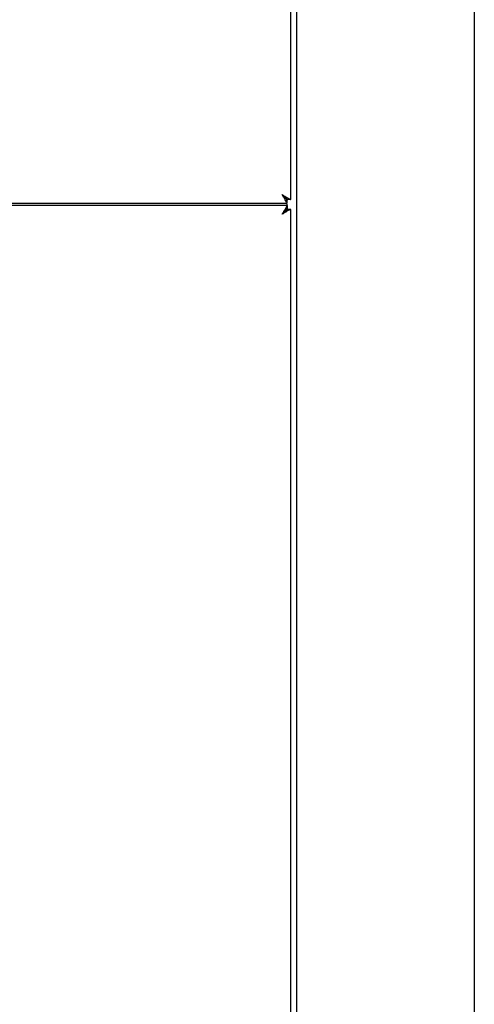
# Model space of a CAD drawing. Units: inches. Extents: x 70.7 to 166.6, y 46.1 to 124.7.
# Drawn here: x 161.3 to 166.4, y 69.8 to 80.9 of the extents above; entities that cross this region are included whole.
import ezdxf

# ---------------------------------------------------------------- set-up
doc = ezdxf.new("R2010")
doc.units = ezdxf.units.IN
doc.header["$LTSCALE"] = 24
doc.header["$MEASUREMENT"] = 0

msp = doc.modelspace()

# ---------------------------------------------------------------- linework, layer by layer
at = {"color": 7, "linetype": 'Continuous', "lineweight": 25}
for p, q in [((164.446, 89.014), (164.446, 47.36)), ((166.446, 89.014), (166.446, 47.36)), ((164.384, 78.84), (164.384, 88.971)), ((164.341, 78.844), (164.341, 78.835)), ((164.341, 78.797), (164.341, 78.833)), ((164.384, 78.84), (164.348, 78.84)), ((155.298, 78.797), (164.341, 78.797)), ((164.341, 78.772), (155.298, 78.772)), ((164.348, 78.729), (164.337, 78.729)), ((164.341, 78.772), (164.341, 78.788)), ((164.341, 78.772), (164.341, 78.737)), ((164.384, 78.729), (164.348, 78.729)), ((164.384, 47.304), (164.384, 78.729))]:
    msp.add_line(p, q, dxfattribs=at)
at = {"color": 7, "linetype": 'Continuous', "lineweight": 25, "flags": 128}
for points in [[(164.285, 78.895), (164.285, 78.895)], [(164.285, 78.674), (164.285, 78.674)]]:
    msp.add_lwpolyline(points, dxfattribs=at)
at = {"color": 7, "linetype": 'Continuous', "lineweight": 25}
for points, knots in [([(164.285, 78.895), (164.299, 78.887), (164.323, 78.872), (164.349, 78.856), (164.365, 78.848), (164.375, 78.843), (164.382, 78.84), (164.383, 78.84), (164.384, 78.84)], [0, 0, 0, 0, 0.290764, 0.499036, 0.617006, 0.738987, 0.866273, 1, 1, 1, 1]), ([(164.285, 78.895), (164.294, 78.887), (164.309, 78.872), (164.325, 78.856), (164.336, 78.848), (164.342, 78.843), (164.347, 78.84), (164.347, 78.84), (164.348, 78.84)], [0, 0, 0, 0, 0.312634, 0.528716, 0.644797, 0.760327, 0.877905, 1, 1, 1, 1]), ([(164.341, 78.797), (164.34, 78.798), (164.34, 78.8), (164.333, 78.814), (164.321, 78.837), (164.304, 78.865), (164.291, 78.886), (164.285, 78.895)], [0, 0, 0, 0, 0.186457, 0.372431, 0.557709, 0.800743, 1, 1, 1, 1]), ([(164.341, 78.833), (164.34, 78.833), (164.34, 78.834), (164.334, 78.842), (164.324, 78.855), (164.307, 78.873), (164.293, 78.887), (164.285, 78.895)], [0, 0, 0, 0, 0.160923, 0.317273, 0.475089, 0.723659, 1, 1, 1, 1]), ([(164.285, 78.674), (164.292, 78.685), (164.306, 78.708), (164.325, 78.738), (164.336, 78.76), (164.34, 78.771), (164.34, 78.772), (164.341, 78.772)], [0, 0, 0, 0, 0.223029, 0.492548, 0.68111, 0.869843, 1, 1, 1, 1]), ([(164.285, 78.674), (164.294, 78.683), (164.308, 78.698), (164.326, 78.716), (164.335, 78.728), (164.34, 78.735), (164.34, 78.736), (164.341, 78.737)], [0, 0, 0, 0, 0.317864, 0.53613, 0.704814, 0.874055, 1, 1, 1, 1]), ([(164.384, 78.729), (164.383, 78.729), (164.382, 78.728), (164.372, 78.724), (164.353, 78.716), (164.323, 78.697), (164.299, 78.683), (164.285, 78.674)], [0, 0, 0, 0, 0.145538, 0.276755, 0.497891, 0.707818, 1, 1, 1, 1]), ([(164.348, 78.729), (164.347, 78.729), (164.347, 78.728), (164.342, 78.725), (164.335, 78.72), (164.325, 78.713), (164.309, 78.697), (164.294, 78.683), (164.285, 78.674)], [0, 0, 0, 0, 0.133368, 0.254864, 0.365858, 0.468157, 0.685269, 1, 1, 1, 1])]:
    msp.add_open_spline(points, degree=3, knots=knots, dxfattribs=at)

doc.saveas('drawing.dxf')
